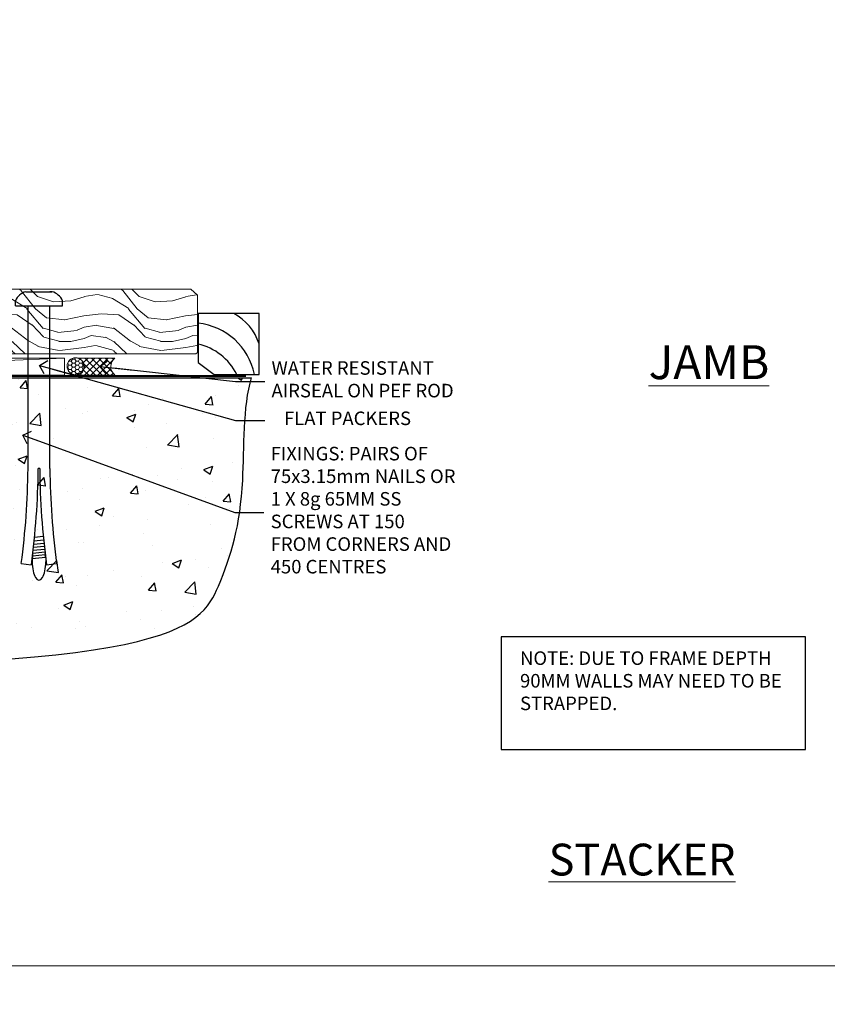
# Model space of a CAD drawing. Units: millimetres. Extents: x 0 to 209961, y -991 to 1143.
# Drawn here: x 8089 to 8327, y -11 to 279 of the extents above; entities that cross this region are included whole.
import ezdxf
from ezdxf import colors
from ezdxf.entities.mleader import LeaderData, LeaderLine
from ezdxf.math import Vec2, Vec3

# ---------------------------------------------------------------- set-up
doc = ezdxf.new("R2010")
doc.units = ezdxf.units.MM
doc.linetypes.add('Dashed', pattern=[564.444447, 282.222223, -282.222223])
doc.layers.add('Aluminium Systems Ltd Joinery Detail', color=7, linetype='Continuous')
doc.layers.add('Aluminium Systems Ltd Notes', color=7, linetype='Continuous')
doc.layers.add('Viewport', color=7, linetype='Continuous', plot=False)
doc.styles.add('ASL TXT 50', font='romans.shx', dxfattribs={"height": 100})
doc.styles.get("Standard").update_dxf_attribs({"font": 'arial.ttf'})

# ---------------------------------------------------------------- blocks, each defined once
blk = doc.blocks.new('Title AL35 Stacker Flush Track Door')
at = {"layer": 'Aluminium Systems Ltd Joinery Detail', "lineweight": 5, "insert": (0, 50.03), "char_height": 9.375, "width": 553.0825, "attachment_point": 1, "style": 'ASL TXT 50'}
blk.add_mtext('\\pi175.4051;{\\fArial|b0|i0|c0|p34;\\LSTACKER  FLUSH TRACK DOOR\\P\\pi208.8837;\\H0.64x;\\lFIBRE CEMENT WEATHERBOARD}', dxfattribs=at)
blk = doc.blocks.new('Title AL35 External Sliding Door')
at = {"layer": 'Aluminium Systems Ltd Joinery Detail', "lineweight": 5, "insert": (0, 50.03), "char_height": 9.375, "width": 553.0825, "attachment_point": 1, "style": 'ASL TXT 50'}
blk.add_mtext('\\pi191.26778;{\\fArial|b0|i0|c0|p34;\\LEXTERNAL SLIDING  DOOR\\P\\pi208.8837;\\H0.64x;\\lFIBRE CEMENT WEATHERBOARD}', dxfattribs=at)
blk = doc.blocks.new('Title AL35 External Stacker Door')
at = {"layer": 'Aluminium Systems Ltd Joinery Detail', "lineweight": 5, "insert": (0, 50.03), "char_height": 9.375, "width": 553.0825, "attachment_point": 1, "style": 'ASL TXT 50'}
blk.add_mtext('\\pi186.53871;{\\fArial|b0|i0|c0|p34;\\LEXTERNAL STACKER  DOOR\\P\\pi208.8837;\\H0.64x;\\lFIBRE CEMENT WEATHERBOARD}', dxfattribs=at)
blk = doc.blocks.new('6.5x75 Hammer Screw')
for p, q in [((-3.85, 4.15), (3.85, 4.15)), ((3.85, 4.15), (3.23, 4.15)), ((-6.95, 0), (-6.95, 1.5)), ((-6.95, 0), (6.95, 0)), ((-3.22, -48), (-3.22, 0)), ((3.22, -48), (3.22, 0)), ((6.95, 0), (6.95, 1.5)), ((0.22, -48), (-0.22, -48)), ((-1.41, -69.3), (1.38, -69.03)), ((-1.3, -68.2), (1.27, -67.95)), ((-1.81, -72.9), (1.77, -72.56)), ((-1.71, -72.08), (1.67, -71.76)), ((-1.61, -71.19), (1.58, -70.89)), ((-1.51, -70.25), (1.48, -69.97)), ((-2, -74.5), (1.95, -74.12)), ((-2, -74.5), (-2, -75.45)), ((-1.9, -73.68), (1.86, -73.32)), ((2, -74.5), (2, -75.45)), ((-5.22, -76), (-2.25, -76.4)), ((2.25, -76.4), (5.22, -76))]:
    blk.add_line(p, q)
for centre, radius, start, end in [((-2.65, -0.4), 4.7, 104.823, 156.2272), ((2.65, -0.4), 4.7, 23.7728, 75.177), ((-229.88, -45.88), 226.67, 352.3642, 359.4645), ((-229.88, -45.88), 229.67, 352.3642, 359.4715), ((229.88, -45.88), 229.67, 180.5285, 187.6358), ((229.88, -45.88), 226.67, 180.5355, 187.6358), ((-2.37, -74.09), 0.546, 312.1884, 33.6736), ((-2.37, -73.32), 0.546, 331.4544, 14.7898), ((2.32, -72.95), 0.546, 164.5946, 208.9721), ((2.32, -73.72), 0.546, 146.1373, 227.8116)]:
    blk.add_arc(centre, radius, start, end)
blk.add_ellipse((0, -75.45), major_axis=(0, -5.4), ratio=0.37037, start_param=4.712389, end_param=7.853982)
blk = doc.blocks.new('Stucco Recessed CC AL35 Floor Liner External Stacker')
at = {"layer": 'Aluminium Systems Ltd Joinery Detail', "lineweight": 5}
h = blk.add_hatch(dxfattribs=at)
h.set_pattern_fill('WOOD-3', color=256, scale=97.5, angle=30, style=0, pattern_type=2)
h.set_pattern_definition([(4.7636, (547.4192, -7171.138), (-330.0000284, -29.999746), [3.61248, -357.63537]), (348.6901, (551.019, -7170.838), (120.0000226, -29.999929), [4.58913, -148.38147]), (315, (555.52, -7171.738), (-3e-14, -30.00001), [3.39411, -39.03228]), (313.1524, (557.9192, -7174.138), (420.00008502, -449.99992613), [6.57951, -651.37185]), (347.0054, (562.4192, -7178.938), (-270.000023, 59.9999273), [4.00251, -396.24741]), (360, (566.32, -7179.838), (30, -30), [7.5, -22.5]), (9.4623, (573.819, -7179.838), (-150.0000232, -29.9999442), [3.64965, -178.83321]), (5.7106, (547.4192, -7179.238), (-269.9999827, -30.0000394), [3.01497, -298.48131]), (360, (550.42, -7178.938), (30, -30), [4.5, -25.5]), (331.6992, (554.9192, -7178.938), (329.9998536, -180.0002662), [4.42944, -438.51525]), (307.875, (558.8192, -7181.038), (-120.0000559, 149.999973), [6.84105, -335.21157]), (320.7106, (563.0192, -7186.438), (180.0000192, -149.99998896), [4.26381, -422.11632]), (353.6598, (566.319, -7189.138), (239.9999821, -30.0000474), [5.43324, -266.22831]), (11.8887, (571.7192, -7189.738), (-419.99991903, -90.00031606), [5.82495, -576.66969]), (6.7098, (547.4192, -7188.538), (270.00002993, 29.99981644), [5.13516, -508.3821]), (356.6335, (552.5192, -7187.938), (479.99997966, -30.0003289), [5.10882, -505.77279]), (326.3099, (557.619, -7188.238), (-59.999987, 30.00004), [5.40834, -102.75822]), (312.5104, (562.1192, -7191.238), (299.99972155, -330.0002602), [4.88364, -483.48096]), (345.0686, (565.4192, -7194.838), (330.00001605, -89.9999086), [4.65726, -461.06799]), (360, (569.92, -7196.038), (30, -30), [3.6, -26.4]), (12.9946, (573.5192, -7196.038), (270.000023, 59.9999273), [4.00251, -396.24741]), (360, (556.72, -7166.038), (30, -30), [0, -30]), (136.8476, (560.9192, -7170.538), (449.99992613, -420.00008502), [6.57951, -651.37185]), (153.4349, (556.119, -7196.038), (-29.999975, 30.00004), [2.68329, -64.39875]), (171.8699, (553.719, -7194.838), (-179.9999933, 29.9999807), [4.24263, -207.88938]), (203.1986, (549.519, -7194.238), (-149.999992, -60.0000398), [2.28474, -226.18845]), (333.4349, (560.919, -7170.538), (29.999975, -30.00004), [3.35409, -63.72795]), (353.2902, (563.9192, -7172.038), (-270.00002993, 29.99981644), [5.13516, -508.3821]), (10.1247, (569.0192, -7172.638), (509.99996369, 90.00025766), [8.53287, -844.75488]), (10.3048, (547.4192, -7167.838), (180.0000288, 29.9998463), [3.35409, -332.05608]), (344.4759, (550.7192, -7167.238), (-330.00003074, 89.99993333), [5.60445, -554.84178]), (317.1211, (556.1192, -7168.738), (-390.0000238, 359.9999926), [5.7315, -567.41769]), (325.3048, (560.3192, -7172.638), (299.99982777, -210.0002583), [4.74342, -469.59822]), (350.5377, (564.219, -7175.338), (150.0000232, -29.9999442), [5.47449, -177.0084]), (6.5819, (569.6192, -7176.238), (-510.00004314, -59.99960101), [7.85175, -777.3234]), (8.1301, (547.419, -7175.338), (-179.9999933, -29.9999807), [4.24263, -207.88938]), (348.6901, (551.619, -7174.738), (120.0000226, -29.999929), [4.58913, -148.38147]), (317.4896, (556.1192, -7175.638), (-330.0002602, 299.99972155), [4.88364, -483.48096]), (315, (559.72, -7178.938), (-3e-14, -30.00001), [5.51544, -36.91098]), (342.646, (563.6192, -7182.838), (-390.00006057, 119.99983507), [5.02893, -497.86272]), (3.3665, (568.4192, -7184.338), (-479.99997966, -30.0003289), [5.10882, -505.77279]), (17.1027, (573.5192, -7184.038), (300.0000519, 89.9998648), [4.08045, -403.96368]), (8.7462, (547.4192, -7182.838), (209.9999801, 30.0001259), [3.94587, -390.64251]), (345.0686, (551.3192, -7182.238), (330.00001605, -89.9999086), [4.65726, -461.06799]), (327.9946, (555.819, -7183.438), (-149.9999683, 90.0000332), [5.6604, -277.35906]), (310.1009, (560.6192, -7186.438), (-329.9999418, 390.00005789), [7.45185, -737.7327]), (344.0546, (565.419, -7192.138), (-120.0000038, 29.9999967), [4.36806, -214.03524]), (6.009, (569.6192, -7193.338), (299.99999253, 29.99997952), [5.7315, -567.41769]), (23.1986, (575.319, -7192.738), (149.999992, 60.0000398), [2.28474, -226.18845]), (9.4623, (547.419, -7191.838), (-150.0000232, -29.9999442), [3.64965, -178.83321]), (349.992, (551.0192, -7191.238), (329.99998664, -60.00010416), [5.17881, -512.7015]), (322.5946, (556.1192, -7192.138), (389.99977395, -300.00029858), [6.42027, -635.60775]), (330.9454, (561.2192, -7166.038), (210.0000115, -120.0000008), [3.08868, -305.78022]), (349.2157, (563.9192, -7167.538), (-479.9999851, 90.0000165), [6.41328, -634.91349]), (7.125, (570.219, -7168.738), (-210.0000114, -29.9999485), [7.25604, -234.6117])])
h.paths.add_polyline_path([(145.48, 17.31), (143.5, 19.08), (81.58, 19.08), (81.58, 0), (145.04, 0), (145.48, 0.41)])
h = blk.add_hatch(dxfattribs=at)
h.set_pattern_fill('HONEY', color=256, scale=0.221113, angle=360, style=0)
h.set_pattern_definition([(0, (-410.8009, -267.321), (1.0530483, 0.60797756), [0.7020322, -1.4040644]), (120, (-410.8009, -267.321), (-1.05304816, 0.6079778), [0.7020322, -1.4040644]), (60, (-410.8009, -267.321), (1e-07, 1.21595534), [-1.4040644, 0.7020322])])
edge = h.paths.add_edge_path()
edge.add_arc((109.53, -3.63), 2.5, 0, 180)
edge.add_arc((109.53, -3.63), 2.5, 180, 360)
h = blk.add_hatch(dxfattribs=at)
h.set_pattern_fill('NET', color=256, scale=0.442225, angle=225, style=0)
h.set_pattern_definition([(315, (-1778.2602, 4374.442), (-0.99282344, -0.99282344), []), (225, (-1778.2602, 4374.442), (-0.99282344, 0.99282344), [])])
edge = h.paths.add_edge_path()
edge.add_line((121.13, -6.19), (110.39, -6.2))
edge.add_arc((109.55, -3.74), 2.6, -71.2564, 76.9454)
edge.add_line((110.14, -1.2), (121.17, -1.2))
edge.add_arc((123.08, -3.71), 3.15, 127.1389, 231.8374)
at = {"elevation": -2}
blk.add_lwpolyline([(150.44, -6.02), (163.72, -6.02), (163.72, 11.98), (145.72, 11.98), (145.72, -2.48), (150.44, -6.02)], dxfattribs=at)
for centre, radius, start, end in [((148.58, -1.98, -2), 15.93, 18.1551, 61.2344), ((143.66, -9.92, -2), 19.11, 11.7794, 83.8215), ((142.04, -13.47, -2), 16.79, 26.345, 77.3246)]:
    blk.add_arc(centre, radius, start, end)
at = {"layer": 'Aluminium Systems Ltd Joinery Detail', "lineweight": 5}
blk.add_line((-12.6, -6.2, -1), (106.33, -1.2, -1), dxfattribs=at)
at = {"layer": 'Aluminium Systems Ltd Joinery Detail', "lineweight": 5, "elevation": -1}
for points in [[(145.04, 0), (145.04, 0), (145.04, 0), (145.04, 0), (145.04, 0), (81.58, 0), (81.58, 19.08), (143.6, 19.08), (145.48, 17.31), (145.48, 0.41)], [(-12.6, -6.2), (106.33, -6.2), (106.33, -1.2), (-12.6, -1.2)]]:
    blk.add_lwpolyline(points, close=True, dxfattribs=at)
blk.add_lwpolyline([(110.11, -6.21), (121.13, -6.19, -0.491511), (121.17, -1.2), (110.14, -1.2, -0.810102)], format="xyb", close=True, dxfattribs=at)
at = {"layer": 'Aluminium Systems Ltd Joinery Detail', "lineweight": 5, "ltscale": 0.12}
blk.add_circle((109.53, -3.63, -1), 2.5, dxfattribs=at)
blk.add_blockref('6.5x75 Hammer Screw', (98.75, 14.2, -1))
blk = doc.blocks.new('_Open90')
at = {"color": 0, "linetype": 'ByBlock', "lineweight": -2}
for p, q in [((0, 0), (-2.44, 0)), ((-0.5, 0.5), (0, 0)), ((0, 0), (-0.5, -0.5))]:
    blk.add_line(p, q, dxfattribs=at)
blk = doc.blocks.new('Page Layout')
at = {"layer": 'Aluminium Systems Ltd Joinery Detail', "color": 8, "lineweight": 5}
blk.add_lwpolyline([(0, 730.13), (0, 0), (553.08, 0), (553.08, 730.13)], close=True, dxfattribs=at)
blk = doc.blocks.new('140 Concrete Sill CC')
at = {"layer": 'Aluminium Systems Ltd Joinery Detail'}
h = blk.add_hatch(dxfattribs=at)
h.set_pattern_fill('AR-CONC', color=256, scale=0.15)
h.set_pattern_definition([(50, (-5457.435, -2479.092), (27.3277, -2.39086), [2.8575, -31.4325]), (355, (-5457.435, -2479.092), (-5.28651, 28.65853), [2.286, -25.14609]), (100.45144, (-5455.158, -2479.29), (22.04119, 26.26766), [2.4285, -26.71354]), (46.1842, (-5457.435, -2471.472), (40.66186, -6.30635), [4.28625, -47.14875]), (96.63556, (-5454.046, -2471.997), (35.61062, 37.11392), [3.64275, -40.07034]), (351.18415, (-5457.435, -2471.47), (35.61062, 37.11392), [3.429, -37.71896]), (21, (-5453.625, -2473.377), (22.74216, -15.33978), [2.8575, -31.4325]), (326, (-5453.625, -2473.377), (9.2703, 27.6282), [2.286, -25.146]), (71.45144, (-5451.73, -2474.655), (32.01246, 12.28842), [2.4285, -26.71349]), (37.5, (-5457.435, -2479.092), (0.46329, 12.683256), [0, -24.8412, 0, -25.527, 0, -25.24125]), (7.5, (-5457.435, -2479.092), (10.02295, 15.027086), [0, -14.5542, 0, -24.2697, 0, -9.62025]), (327.5, (-5465.931, -2479.092), (20.33859, -0.859312), [0, -9.525, 0, -29.718, 0, -39.4335]), (317.5, (-5469.741, -2479.092), (22.219377, 3.813974), [0, -12.3825, 0, -19.7358, 0, -28.0035])])
edge = h.paths.add_edge_path()
edge.add_line((79.91, 123.44), (79.91, 38.36))
edge.add_spline(control_points=[(79.91, 38.36), (234.28, 36.49), (247.4, 58.96), (255.52, 85.91), (254.42, 114.81), (256.98, 123.44)], knot_values=[177.537471, 177.537471, 177.537471, 177.537471, 227.455421, 263.56182, 289.18489, 289.18489, 289.18489, 289.18489], degree=3, periodic=0)
edge.add_line((256.98, 123.44), (79.91, 123.44))
blk.add_line((79.91, 123.44, 1), (79.91, 38.36, 1), dxfattribs=at)
at = {"layer": 'Aluminium Systems Ltd Joinery Detail', "linetype": 'Dashed', "ltscale": 0.01, "const_width": 0.5}
blk.add_lwpolyline([(79.41, 38.36), (79.41, 123.94), (255.39, 123.94)], dxfattribs=at)
at = {"layer": 'Aluminium Systems Ltd Joinery Detail'}
blk.add_lwpolyline([(79.91, 38.36), (79.91, 123.44), (256.98, 123.44)], dxfattribs=at)
blk.add_open_spline([(79.91, 38.36, 1), (234.28, 36.49), (247.4, 58.96), (255.52, 85.91), (254.42, 114.81), (256.98, 123.44)], degree=3, knots=[177.537471, 177.537471, 177.537471, 177.537471, 227.455421, 263.56182, 289.18489, 289.18489, 289.18489, 289.18489], dxfattribs=at)
blk = doc.blocks.new('Liner Sill Text AL35')
at = {"layer": 'Aluminium Systems Ltd Notes', "color": 3, "lineweight": 5, "ltscale": 0.12}
ml = blk.add_multileader_mtext('Standard', dxfattribs=at)
ml.set_content('FLAT PACKERS', color=3)
ml.set_leader_properties(color=8)
ml.set_arrow_properties(name='OPEN90')
ml.build(insert=Vec2(0, 0))
ml.multileader.update_dxf_attribs({"text_left_attachment_type": 2, "text_right_attachment_type": 2})
ctx = ml.context
ctx.base_point, ctx.plane_origin = Vec3(85.27, -31.45), Vec3(153.88, 127.61)
ctx.left_attachment, ctx.right_attachment, ctx.text_align_type = 2, 2, 2
notes = []
notes.append((ctx, [(1, (1, 1, 0), (76.67, -31.45), (1, 0), 8.6, [(0, [(18.82, -15.16)], 0, [])])]))
ctx.mtext.insert, ctx.mtext.width, ctx.mtext.defined_height, ctx.mtext.alignment, ctx.mtext.line_spacing_style, ctx.mtext.flow_direction = Vec3(128.44, -28.78), 63.8711, 9.45, 3, 2, 5
ml = blk.add_multileader_mtext('Standard', dxfattribs=at)
ml.set_content('WATER RESISTANT\\PAIRSEAL ON PEF ROD', color=3)
ml.set_leader_properties(color=8)
ml.set_arrow_properties(name='OPEN90')
ml.build(insert=Vec2(0, 0))
ml.multileader.update_dxf_attribs({"text_left_attachment_type": 2, "text_right_attachment_type": 2})
ctx = ml.context
ctx.base_point, ctx.plane_origin = Vec3(85.27, -19.94), Vec3(-56.78, -2.38)
ctx.left_attachment, ctx.right_attachment = 2, 2
notes.append((ctx, [(0, (1, 1, 0), (76.67, -19.94), (1, 0), 8.6, [(0, [(36.75, -15.47)], 0, [])])]))
ctx.mtext.insert, ctx.mtext.width, ctx.mtext.line_spacing_style, ctx.mtext.flow_direction = Vec3(87.27, -13.94), 79.8654, 2, 5
ml = blk.add_multileader_mtext('Standard', dxfattribs=at)
ml.set_content('FIXINGS: PAIRS OF 75x3.15mm NAILS OR 1 X 8g 65MM SS SCREWS AT 150 FROM CORNERS AND 450 CENTRES', color=3)
ml.set_leader_properties(color=8)
ml.set_arrow_properties(name='OPEN90')
ml.build(insert=Vec2(0, 0))
ml.multileader.update_dxf_attribs({"text_left_attachment_type": 2, "text_right_attachment_type": 2})
ctx = ml.context
ctx.base_point, ctx.plane_origin = Vec3(85.02, -58.52), Vec3(-73.9, -74.08)
ctx.left_attachment, ctx.right_attachment = 2, 2
notes.append((ctx, [(0, (1, 1, 0), (76.43, -58.52), (1, 0), 8.6, [(0, [(13.93, -35.78)], 0, [])])]))
ctx.mtext.insert, ctx.mtext.width, ctx.mtext.line_spacing_style, ctx.mtext.flow_direction = Vec3(87.02, -39.19), 55.1661, 2, 5
for ctx, leaders in notes:
    for number, flags, end, landing, length, lines in leaders:
        leader = LeaderData()
        leader.index, (leader.has_last_leader_line, leader.has_dogleg_vector, leader.attachment_direction) = number, flags
        leader.last_leader_point, leader.dogleg_vector, leader.dogleg_length = Vec3(end), Vec3(landing), length
        for number, points, colour, breaks in lines:
            line = LeaderLine()
            line.index, line.vertices, line.color, line.breaks = number, Vec3.list(points), colors.encode_raw_color(colour), breaks
            leader.lines.append(line)
        ctx.leaders.append(leader)

msp = doc.modelspace()

# ---------------------------------------------------------------- linework, layer by layer
at = {"layer": 'Aluminium Systems Ltd Notes', "color": 3}
msp.add_lwpolyline([(8230.65, 63.81), (8320.46, 63.81), (8320.46, 97.07), (8230.65, 97.07)], close=True, dxfattribs=at)

# ---------------------------------------------------------------- block references
at = {"layer": 'Aluminium Systems Ltd Joinery Detail'}
for name, p in [('Stucco Recessed CC AL35 Floor Liner External Stacker', (7995.51, 180.43, 1)), ('Title AL35 Stacker Flush Track Door', (6600.2, -14)), ('Title AL35 External Sliding Door', (7200.2, -14)), ('Title AL35 External Stacker Door', (7800.2, -14))]:
    msp.add_blockref(name, p, dxfattribs=at)
at = {"layer": 'Aluminium Systems Ltd Joinery Detail', "linetype": 'Dashed'}
msp.add_blockref('Liner Sill Text AL35', (8075.61, 192.24), dxfattribs=at)
at = {"layer": 'Aluminium Systems Ltd Joinery Detail', "color": 6}
msp.add_blockref('140 Concrete Sill CC', (7900, 50), dxfattribs=at)
at = {"layer": 'Viewport'}
msp.add_blockref('Page Layout', (7800, 0), dxfattribs=at)

# ---------------------------------------------------------------- texts
at = {"layer": 'Aluminium Systems Ltd Joinery Detail', "lineweight": 5, "insert": (8274.12, 183.01, -0.52), "char_height": 10, "width": 56.3241, "attachment_point": 1, "style": 'ASL TXT 50'}
msp.add_mtext('{\\fArial|b0|i0|c0|p34;\\LJAMB}', dxfattribs=at)
at = {"layer": 'Aluminium Systems Ltd Notes', "color": 3, "insert": (8236.2, 92.74), "char_height": 4, "attachment_point": 1}
msp.add_mtext_dynamic_manual_height_columns('NOTE: DUE TO FRAME DEPTH 90MM WALLS MAY NEED TO BE STRAPPED.', width=84.2609, gutter_width=12.5, heights=[0], dxfattribs=at)

doc.saveas('drawing.dxf')
